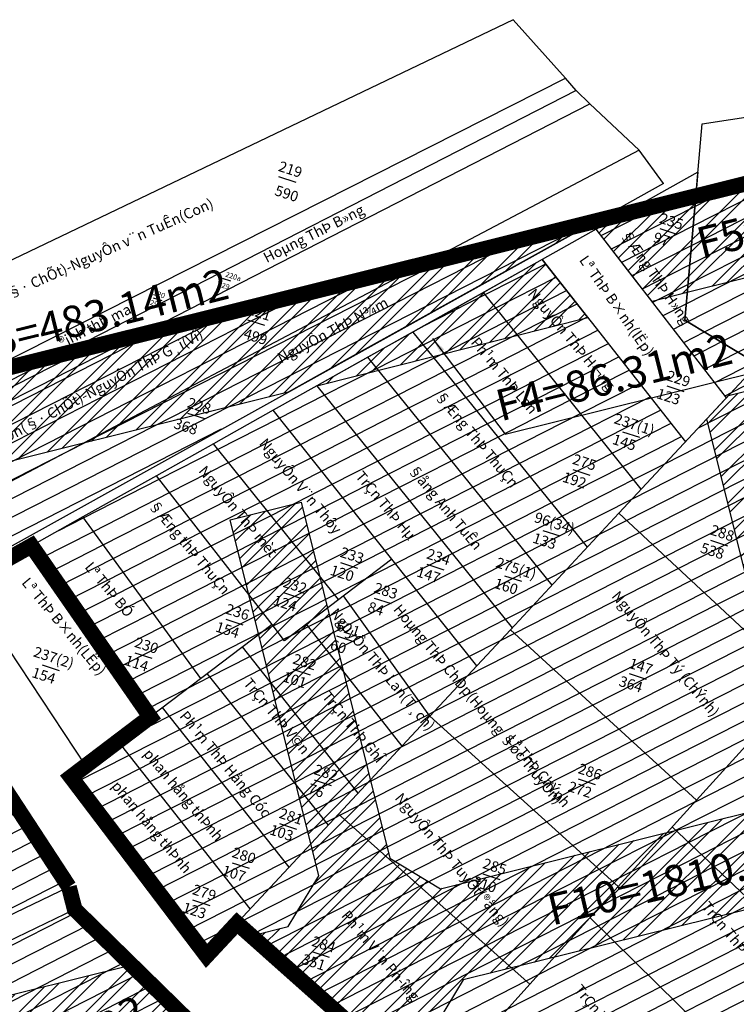
# Model space of a CAD drawing. Extents: x -695011 to 594726, y -7156 to 2337017.
# Drawn here: x 568203 to 568271, y 2335194 to 2335288 of the extents above; entities that cross this region are included whole.
import ezdxf
from ezdxf.enums import TextEntityAlignment as Align

# ---------------------------------------------------------------- set-up
doc = ezdxf.new("R2010")
doc.units = 0
doc.header["$LTSCALE"] = 50
doc.linetypes.add('CONTINOUS', pattern=[0])
doc.linetypes.add('SDD-6$0$DASHED2', pattern=[0.375, 0.25, -0.125])
for name, color, linetype in [('0. Tuấn Hacth', 2, 'Continuous'), ('CHUHO', 7, 'Continuous'), ('DTICH-ODAT', 6, 'SDD-6$0$DASHED2'), ('NOI', 4, 'Continuous'), ('SOTHUA', 2, 'Continuous'), ('SUA', 7, 'Continuous'), ('thao', 3, 'SDD-6$0$DASHED2'), ('thao hatch', 8, 'SDD-6$0$DASHED2'), ('thao-dt', 11, 'SDD-6$0$DASHED2')]:
    doc.layers.add(name, color=color, linetype=linetype)
doc.layers.add('DIEN TICH NN3', color=6, linetype='SDD-6$0$DASHED2', lineweight=35)
doc.styles.add('KIEUNHA', font='VNARIALN.TTF', dxfattribs={"oblique": 15})
doc.styles.add('VNKT', font='txt')
doc.styles.add('VNT', font='VNTIME.TTF')
doc.styles.add('VNTIME', font='VNTIME.TTF')
doc.dimstyles.get("Standard").update_dxf_attribs({"dimtxt": 0.18, "dimasz": 0.18, "dimexe": 0.18, "dimexo": 0.0625, "dimgap": 0.09, "dimtad": 0, "dimtih": 1, "dimtoh": 1, "dimdec": 4, "dimzin": 0, "dimdsep": 46, "dimtxsty": 'Standard', "dimcen": 0.09, "dimadec": 0, "dimazin": 0, "dimtfac": 1, "dimtdec": 4, "dimtofl": 0, "dimtmove": 0, "dimatfit": 3, "dimfxl": 0, "dimtolj": 1, "dimtzin": 0, "dimarcsym": 0})
pattern_1 = [(27.003863446, (-712962.6366, 301607.5769), (-0.7208052944, 1.4144242566), [])]
pattern_2 = [(45, (-22174.4796, 3941.8936), (-1.5909902577, 1.5909902577), []), (45, (-22173.419, 3941.8936), (-1.5909902577, 1.5909902577), [])]

msp = doc.modelspace()

# ---------------------------------------------------------------- hatches: boundary and pattern name
at = {"layer": '0. Tuấn Hacth', "ltscale": 0.3}
h = msp.add_hatch(dxfattribs=at)
h.set_pattern_fill('ANSI31', color=5, scale=0.5, angle=-17.99614, style=0)
h.set_pattern_definition(pattern_1)
h.paths.add_polyline_path([(568292.397, 2335275.19), (568295.039, 2335278.248), (568267.33, 2335271.332), (568266.292, 2335259.478), (568273.287, 2335255.267), (568276.493, 2335256.779)])
h.paths.add_polyline_path([(568271.79, 2335274.542), (568286.597, 2335269.732), (568287.213, 2335271.63), (568272.407, 2335276.44)], flags=25)
h.paths.add_polyline_path([(568274.835, 2335265.268), (568278.309, 2335264.14), (568278.783, 2335265.599), (568275.309, 2335266.727)], flags=24)
h.paths.add_polyline_path([(568277.844, 2335272.725), (568281.316, 2335271.597), (568281.789, 2335273.054), (568278.317, 2335274.182)], flags=24)
h = msp.add_hatch(dxfattribs=at)
h.set_pattern_fill('ANSI31', color=5, scale=0.5, angle=-17.99614, style=0)
h.set_pattern_definition(pattern_1)
h.paths.add_polyline_path([(568266.292, 2335259.478), (568267.33, 2335271.332), (568260.296, 2335269.576), (568257.816, 2335268.185), (568270.288, 2335252.047), (568273.287, 2335255.267)])
h.paths.add_polyline_path([(568259.683, 2335266.986), (568265.335, 2335258.861), (568267.134, 2335260.112), (568261.482, 2335268.237)], flags=24)
h.paths.add_polyline_path([(568263.617, 2335268.564), (568266.182, 2335267.73), (568266.656, 2335269.19), (568264.091, 2335270.023)], flags=24)
h.paths.add_polyline_path([(568262.964, 2335266.75), (568264.923, 2335266.114), (568265.397, 2335267.574), (568263.438, 2335268.21)], flags=24)
h.paths.add_polyline_path([(568262.95, 2335264.472), (568265.818, 2335263.54), (568266.292, 2335265), (568263.424, 2335265.932)], flags=8)
h = msp.add_hatch(dxfattribs=at)
h.set_pattern_fill('ANSI31', color=5, scale=0.5, angle=-17.99614, style=0)
h.set_pattern_definition(pattern_1)
h.paths.add_polyline_path([(568257.729, 2335268.935), (568241.192, 2335264.808), (568193.682, 2335239.756), (568196.701, 2335235.027)])
h.paths.add_polyline_path([(568218.232, 2335250.959), (568221.194, 2335249.997), (568221.667, 2335251.453), (568218.705, 2335252.415)], flags=24)
h.paths.add_polyline_path([(568221.992, 2335251.95), (568226.064, 2335250.627), (568226.537, 2335252.085), (568222.466, 2335253.408)], flags=24)
h.paths.add_polyline_path([(568216.941, 2335248.977), (568219.904, 2335248.015), (568220.378, 2335249.472), (568217.415, 2335250.435)], flags=24)
h.paths.add_polyline_path([(568228.315, 2335254.835), (568238.051, 2335260.022), (568237.01, 2335261.976), (568227.274, 2335256.789)], flags=24)
h = msp.add_hatch(dxfattribs=at)
h.set_pattern_fill('ANSI31', color=5, scale=0.5, angle=-17.99614, style=0)
h.set_pattern_definition(pattern_1)
h.paths.add_polyline_path([(568241.192, 2335264.808), (568213.965, 2335258.012), (568190.375, 2335245.917), (568193.682, 2335239.756)])
h.paths.add_polyline_path([(568195.655, 2335243.868), (568220.209, 2335256.949), (568219.199, 2335258.845), (568194.645, 2335245.764)], flags=24)
h.paths.add_polyline_path([(568224.188, 2335259.852), (568226.74, 2335259.023), (568227.205, 2335260.457), (568224.654, 2335261.286)], flags=24)
h.paths.add_polyline_path([(568223.815, 2335257.516), (568226.38, 2335256.682), (568226.854, 2335258.142), (568224.289, 2335258.975)], flags=24)
h.paths.add_polyline_path([(568209.485, 2335251.961), (568212.946, 2335250.837), (568213.411, 2335252.271), (568209.951, 2335253.395)], flags=8)
h.paths.add_polyline_path([(568199.789, 2335251.701), (568202.657, 2335250.77), (568203.131, 2335252.229), (568200.263, 2335253.161)], flags=24)
h = msp.add_hatch(dxfattribs=at)
h.set_pattern_fill('ANSI31', color=5, scale=0.5, angle=-17.99614, style=0)
h.set_pattern_definition(pattern_1)
h.paths.add_polyline_path([(568262.123, 2335243.279), (568266.359, 2335247.829), (568252.647, 2335265.286), (568247.023, 2335262.132)])
h.paths.add_polyline_path([(568250.636, 2335261.541), (568258.433, 2335252.192), (568260.083, 2335253.568), (568252.286, 2335262.917)], flags=24)
h.paths.add_polyline_path([(568259.151, 2335249.042), (568263.258, 2335247.708), (568263.865, 2335249.578), (568259.759, 2335250.912)], flags=24)
h.paths.add_polyline_path([(568259.108, 2335247.398), (568261.672, 2335246.565), (568262.145, 2335248.022), (568259.581, 2335248.854)], flags=24)
h = msp.add_hatch(dxfattribs=at)
h.set_pattern_fill('ANSI31', color=5, scale=0.5, angle=-17.99614, style=0)
h.set_pattern_definition(pattern_1)
h.paths.add_polyline_path([(568247.023, 2335262.132), (568240.257, 2335258.338), (568256.955, 2335237.73), (568259.992, 2335240.992), (568262.123, 2335243.279)])
h.paths.add_polyline_path([(568254.1, 2335243.855), (568257.062, 2335242.892), (568257.535, 2335244.348), (568254.573, 2335245.31)], flags=24)
h.paths.add_polyline_path([(568255.1, 2335245.555), (568258.062, 2335244.593), (568258.535, 2335246.049), (568255.573, 2335247.011)], flags=24)
h.paths.add_polyline_path([(568251.171, 2335239.706), (568255.969, 2335238.147), (568256.576, 2335240.017), (568251.779, 2335241.575)], flags=25)
h.paths.add_polyline_path([(568245.268, 2335256.932), (568251.058, 2335249.99), (568252.564, 2335251.245), (568246.774, 2335258.187)], flags=24)
h = msp.add_hatch(dxfattribs=at)
h.set_pattern_fill('ANSI31', color=5, scale=0.5, angle=-17.99614, style=0)
h.set_pattern_definition(pattern_1)
h.paths.add_polyline_path([(568213.965, 2335258.012), (568206.614, 2335256.177), (568189.538, 2335247.419), (568190.375, 2335245.917)])
h.paths.add_polyline_path([(568199.789, 2335251.701), (568202.657, 2335250.77), (568203.131, 2335252.229), (568200.263, 2335253.161)], flags=24)
h.paths.add_polyline_path([(568195.511, 2335251.541), (568198.378, 2335250.61), (568198.852, 2335252.068), (568195.984, 2335253)], flags=25)
h = msp.add_hatch(dxfattribs=at)
h.set_pattern_fill('ANSI31', color=5, scale=0.5, angle=-17.99614, style=0)
h.set_pattern_definition(pattern_1)
h.paths.add_polyline_path([(568240.257, 2335258.338), (568235.959, 2335255.927), (568253.587, 2335234.115), (568256.955, 2335237.73)])
h.paths.add_polyline_path([(568251.231, 2335238.027), (568254.194, 2335237.064), (568254.667, 2335238.522), (568251.704, 2335239.485)], flags=24)
h.paths.add_polyline_path([(568251.183, 2335239.702), (568255.981, 2335238.144), (568256.588, 2335240.013), (568251.79, 2335241.572)], flags=24)
h.paths.add_polyline_path([(568242.134, 2335251.328), (568248.8, 2335243.335), (568250.422, 2335244.688), (568243.756, 2335252.68)], flags=24)
h = msp.add_hatch(dxfattribs=at)
h.set_pattern_fill('ANSI31', color=5, scale=0.5, angle=-17.99614, style=0)
h.set_pattern_definition(pattern_1)
h.paths.add_polyline_path([(568206.614, 2335256.177), (568198.615, 2335254.18), (568188.608, 2335249.116), (568189.538, 2335247.419)])
h.paths.add_polyline_path([(568195.511, 2335251.541), (568198.378, 2335250.61), (568198.852, 2335252.068), (568195.984, 2335253)], flags=24)
h.paths.add_polyline_path([(568191.185, 2335251.374), (568194.051, 2335250.442), (568194.524, 2335251.899), (568191.658, 2335252.83)], flags=25)
h = msp.add_hatch(dxfattribs=at)
h.set_pattern_fill('ANSI31', color=5, scale=0.5, angle=-17.99614, style=0)
h.set_pattern_definition(pattern_1)
h.paths.add_polyline_path([(568291.719, 2335241.021), (568292.518, 2335241.856), (568276.493, 2335256.779), (568273.287, 2335255.267), (568259.992, 2335240.992), (568277.477, 2335224.651), (568278.785, 2335226.097), (568286.811, 2335234.969)])
h.paths.add_polyline_path([(568267.332, 2335237.069), (568270.295, 2335236.106), (568270.769, 2335237.564), (568267.805, 2335238.527)], flags=24)
h.paths.add_polyline_path([(568268.296, 2335238.783), (568271.258, 2335237.821), (568271.731, 2335239.276), (568268.769, 2335240.239)], flags=24)
h.paths.add_polyline_path([(568273.039, 2335242.266), (568279.192, 2335234.888), (568280.842, 2335236.264), (568274.689, 2335243.641)], flags=24)
h = msp.add_hatch(dxfattribs=at)
h.set_pattern_fill('ANSI31', color=5, scale=0.5, angle=-17.99614, style=0)
h.set_pattern_definition(pattern_1)
h.paths.add_polyline_path([(568235.959, 2335255.927), (568231.064, 2335253.182), (568249.776, 2335230.023), (568253.587, 2335234.115)])
h.paths.add_polyline_path([(568239.15, 2335244.761), (568245.74, 2335236.86), (568247.38, 2335238.227), (568240.79, 2335246.128)], flags=24)
h.paths.add_polyline_path([(568247.838, 2335235.261), (568251.945, 2335233.927), (568252.552, 2335235.797), (568248.446, 2335237.131)], flags=24)
h.paths.add_polyline_path([(568247.794, 2335233.616), (568250.359, 2335232.783), (568250.833, 2335234.242), (568248.268, 2335235.075)], flags=24)
h = msp.add_hatch(dxfattribs=at)
h.set_pattern_fill('ANSI31', color=5, scale=0.5, angle=-17.99614, style=0)
h.set_pattern_definition(pattern_1)
h.paths.add_polyline_path([(568231.064, 2335253.182), (568226.892, 2335250.843), (568238.25, 2335236.6), (568246.392, 2335226.389), (568249.594, 2335229.827), (568249.776, 2335230.023)])
h.paths.add_polyline_path([(568240.141, 2335234.812), (568243.091, 2335233.853), (568243.557, 2335235.286), (568240.606, 2335236.244)], flags=24)
h.paths.add_polyline_path([(568241.135, 2335236.491), (568244.099, 2335235.528), (568244.572, 2335236.986), (568241.609, 2335237.948)], flags=24)
h.paths.add_polyline_path([(568234.23, 2335244.031), (568239.308, 2335237.942), (568240.901, 2335239.271), (568235.823, 2335245.36)], flags=24)
h = msp.add_hatch(dxfattribs=at)
h.set_pattern_fill('ANSI31', color=5, scale=0.5, angle=-17.99614, style=0)
h.set_pattern_definition(pattern_1)
h.paths.add_polyline_path([(568233.155, 2335232.716), (568238.25, 2335236.6), (568226.892, 2335250.843), (568221.192, 2335247.646)])
h.paths.add_polyline_path([(568224.85, 2335247.304), (568232.333, 2335238.331), (568233.982, 2335239.707), (568226.499, 2335248.68)], flags=24)
h.paths.add_polyline_path([(568233.053, 2335236.584), (568235.618, 2335235.751), (568236.093, 2335237.21), (568233.527, 2335238.044)], flags=24)
h.paths.add_polyline_path([(568232.098, 2335234.87), (568234.662, 2335234.037), (568235.136, 2335235.495), (568232.572, 2335236.328)], flags=24)
h = msp.add_hatch(dxfattribs=at)
h.set_pattern_fill('ANSI31', color=5, scale=0.5, angle=-17.99614, style=0)
h.set_pattern_definition(pattern_1)
h.paths.add_polyline_path([(568221.192, 2335247.646), (568215.726, 2335244.581), (568226.789, 2335230.339), (568227.996, 2335228.785), (568233.155, 2335232.716)])
h.paths.add_polyline_path([(568226.42, 2335232.085), (568229.37, 2335231.127), (568229.836, 2335232.559), (568226.885, 2335233.518)], flags=24)
h.paths.add_polyline_path([(568227.416, 2335233.764), (568230.379, 2335232.801), (568230.853, 2335234.259), (568227.89, 2335235.221)], flags=24)
h.paths.add_polyline_path([(568219.271, 2335244.422), (568225.963, 2335236.398), (568227.613, 2335237.774), (568220.92, 2335245.798)], flags=24)
h = msp.add_hatch(dxfattribs=at)
h.set_pattern_fill('ANSI31', color=5, scale=0.5, angle=-17.99614, style=0)
h.set_pattern_definition(pattern_1)
h.paths.add_polyline_path([(568215.726, 2335244.581), (568208.682, 2335240.63), (568219.966, 2335225.16), (568226.789, 2335230.339)])
h.paths.add_polyline_path([(568220.891, 2335229.524), (568223.854, 2335228.562), (568224.326, 2335230.018), (568221.364, 2335230.98)], flags=24)
h.paths.add_polyline_path([(568221.897, 2335231.221), (568224.86, 2335230.259), (568225.333, 2335231.717), (568222.37, 2335232.679)], flags=24)
h.paths.add_polyline_path([(568214.781, 2335240.822), (568221.155, 2335233.178), (568222.777, 2335234.53), (568216.402, 2335242.174)], flags=24)
h = msp.add_hatch(dxfattribs=at)
h.set_pattern_fill('ANSI31', color=5, scale=0.5, angle=-17.99614, style=0)
h.set_pattern_definition(pattern_1)
h.paths.add_polyline_path([(568277.477, 2335224.651), (568259.992, 2335240.992), (568249.594, 2335229.827), (568267.397, 2335213.508), (568268.646, 2335214.889)])
h.paths.add_polyline_path([(568258.835, 2335232.389), (568268.233, 2335221.12), (568269.883, 2335222.496), (568260.485, 2335233.765)], flags=24)
h.paths.add_polyline_path([(568260.704, 2335225.974), (568263.256, 2335225.145), (568263.721, 2335226.578), (568261.17, 2335227.406)], flags=24)
h.paths.add_polyline_path([(568259.732, 2335224.24), (568262.297, 2335223.407), (568262.771, 2335224.866), (568260.206, 2335225.7)], flags=24)
h = msp.add_hatch(dxfattribs=at)
h.set_pattern_fill('ANSI31', color=5, scale=0.5, angle=-17.99614, style=0)
h.set_pattern_definition(pattern_1)
h.paths.add_polyline_path([(568215.133, 2335221.492), (568219.966, 2335225.16), (568208.682, 2335240.63), (568203.767, 2335237.874)])
h.paths.add_polyline_path([(568208.141, 2335235.456), (568212.601, 2335230.108), (568214.306, 2335231.53), (568209.845, 2335236.878)], flags=24)
h.paths.add_polyline_path([(568213.386, 2335227.958), (568215.951, 2335227.125), (568216.425, 2335228.585), (568213.86, 2335229.418)], flags=24)
h.paths.add_polyline_path([(568212.446, 2335226.262), (568214.997, 2335225.434), (568215.463, 2335226.866), (568212.912, 2335227.695)], flags=24)
h = msp.add_hatch(dxfattribs=at)
h.set_pattern_fill('ANSI31', color=5, scale=0.5, angle=-17.99614, style=0)
h.set_pattern_definition(pattern_1)
h.paths.add_polyline_path([(568241.885, 2335221.55), (568246.392, 2335226.389), (568238.25, 2335236.6), (568233.616, 2335233.068)])
h.paths.add_polyline_path([(568238.289, 2335230.698), (568252.903, 2335213.175), (568254.561, 2335214.558), (568239.947, 2335232.081)], flags=9)
h.paths.add_polyline_path([(568236.283, 2335233.182), (568238.848, 2335232.348), (568239.322, 2335233.808), (568236.757, 2335234.641)], flags=24)
h.paths.add_polyline_path([(568235.631, 2335231.369), (568237.589, 2335230.733), (568238.062, 2335232.191), (568236.104, 2335232.827)], flags=24)
h = msp.add_hatch(dxfattribs=at)
h.set_pattern_fill('ANSI31', color=5, scale=0.5, angle=-17.99614, style=0)
h.set_pattern_definition(pattern_1)
h.paths.add_polyline_path([(568241.885, 2335221.55), (568233.164, 2335212.185), (568251.463, 2335195.896), (568257.218, 2335202.257), (568259.923, 2335205.247)])
h.paths.add_polyline_path([(568245.542, 2335205.135), (568248.505, 2335204.172), (568248.979, 2335205.63), (568246.016, 2335206.592)], flags=8)
h.paths.add_polyline_path([(568246.499, 2335206.851), (568249.461, 2335205.889), (568249.934, 2335207.345), (568246.972, 2335208.307)], flags=24)
h.paths.add_polyline_path([(568233.733, 2335232.024), (568248.347, 2335214.501), (568250.005, 2335215.884), (568235.391, 2335233.407)], flags=9)
h.paths.add_polyline_path([(568238.13, 2335213.001), (568248.059, 2335201.094), (568249.709, 2335202.47), (568239.779, 2335214.377)], flags=24)
h = msp.add_hatch(dxfattribs=at)
h.set_pattern_fill('ANSI31', color=5, scale=0.5, angle=-17.99614, style=0)
h.set_pattern_definition(pattern_1)
h.paths.add_polyline_path([(568239.228, 2335218.697), (568241.885, 2335221.55), (568233.616, 2335233.068), (568230.085, 2335230.376)])
h.paths.add_polyline_path([(568231.845, 2335230.778), (568241.04, 2335219.753), (568242.689, 2335221.129), (568233.495, 2335232.154)], flags=9)
h.paths.add_polyline_path([(568232.689, 2335229.561), (568235.254, 2335228.728), (568235.728, 2335230.186), (568233.163, 2335231.019)], flags=24)
h.paths.add_polyline_path([(568232.036, 2335227.747), (568233.995, 2335227.111), (568234.469, 2335228.57), (568232.51, 2335229.206)], flags=25)
h = msp.add_hatch(dxfattribs=at)
h.set_pattern_fill('ANSI31', color=5, scale=0.5, angle=-17.99614, style=0)
h.set_pattern_definition(pattern_1)
h.paths.add_polyline_path([(568249.594, 2335229.827), (568241.885, 2335221.55), (568259.923, 2335205.247), (568267.397, 2335213.508)])
h.paths.add_polyline_path([(568248.736, 2335218.884), (568254.2, 2335212.332), (568255.706, 2335213.588), (568250.242, 2335220.14)], flags=24)
h.paths.add_polyline_path([(568238.289, 2335230.698), (568252.903, 2335213.175), (568254.561, 2335214.558), (568239.947, 2335232.081)], flags=9)
h.paths.add_polyline_path([(568255.823, 2335215.869), (568258.388, 2335215.036), (568258.862, 2335216.495), (568256.297, 2335217.328)], flags=24)
h.paths.add_polyline_path([(568254.883, 2335214.173), (568257.435, 2335213.344), (568257.9, 2335214.777), (568255.349, 2335215.606)], flags=24)
h = msp.add_hatch(dxfattribs=at)
h.set_pattern_fill('ANSI31', color=5, scale=0.5, angle=-17.99614, style=0)
h.set_pattern_definition(pattern_1)
h.paths.add_polyline_path([(568230.085, 2335230.376), (568227.996, 2335228.785), (568226.789, 2335230.339), (568223.958, 2335228.19), (568235.028, 2335214.187), (568239.228, 2335218.697)])
h.paths.add_polyline_path([(568228.52, 2335226.375), (568231.085, 2335225.542), (568231.558, 2335227.001), (568228.994, 2335227.834)], flags=24)
h.paths.add_polyline_path([(568227.564, 2335224.661), (568230.128, 2335223.828), (568230.602, 2335225.285), (568228.038, 2335226.118)], flags=24)
h.paths.add_polyline_path([(568230.912, 2335223.082), (568236.447, 2335216.444), (568238.04, 2335217.773), (568232.505, 2335224.411)], flags=24)
h = msp.add_hatch(dxfattribs=at)
h.set_pattern_fill('ANSI31', color=5, scale=0.5, angle=-17.99614, style=0)
h.set_pattern_definition(pattern_1)
h.paths.add_polyline_path([(568223.958, 2335228.19), (568220.595, 2335225.637), (568232.183, 2335211.132), (568233.164, 2335212.185), (568235.028, 2335214.187)])
h.paths.add_polyline_path([(568223.562, 2335224.145), (568229.117, 2335217.485), (568230.71, 2335218.813), (568225.155, 2335225.474)], flags=24)
h.paths.add_polyline_path([(568230.556, 2335215.775), (568233.12, 2335214.942), (568233.594, 2335216.401), (568231.03, 2335217.234)], flags=24)
h.paths.add_polyline_path([(568229.903, 2335213.962), (568231.861, 2335213.325), (568232.335, 2335214.784), (568230.377, 2335215.42)], flags=25)
h = msp.add_hatch(dxfattribs=at)
h.set_pattern_fill('ANSI31', color=0, scale=0.5, angle=-17.99614, style=0)
h.set_pattern_definition(pattern_1)
h.paths.add_polyline_path([(568193.558, 2335226.322), (568187.611, 2335223.448), (568201.388, 2335202.368), (568207.351, 2335205.216)])
h.paths.add_polyline_path([(568198.714, 2335207.848), (568201.677, 2335206.886), (568202.149, 2335208.342), (568199.187, 2335209.304)], flags=24)
h.paths.add_polyline_path([(568199.724, 2335209.544), (568202.687, 2335208.581), (568203.16, 2335210.039), (568200.197, 2335211.002)], flags=24)
h.paths.add_polyline_path([(568192.297, 2335220.333), (568198.077, 2335211.176), (568199.764, 2335212.241), (568193.984, 2335221.398)], flags=24)
h = msp.add_hatch(dxfattribs=at)
h.set_pattern_fill('ANSI31', color=5, scale=0.5, angle=-17.99614, style=0)
h.set_pattern_definition(pattern_1)
h.paths.add_polyline_path([(568220.595, 2335225.637), (568216.301, 2335222.378), (568228.436, 2335207.109), (568232.183, 2335211.132)])
h.paths.add_polyline_path([(568217.312, 2335221.109), (568225.507, 2335211.283), (568227.146, 2335212.651), (568218.951, 2335222.477)], flags=24)
h.paths.add_polyline_path([(568227.217, 2335211.591), (568229.782, 2335210.758), (568230.256, 2335212.217), (568227.691, 2335213.05)], flags=24)
h.paths.add_polyline_path([(568226.306, 2335210.016), (568228.871, 2335209.183), (568229.346, 2335210.643), (568226.78, 2335211.476)], flags=24)
h = msp.add_hatch(dxfattribs=at)
h.set_pattern_fill('ANSI31', color=5, scale=0.5, angle=-17.99614, style=0)
h.set_pattern_definition(pattern_1)
h.paths.add_polyline_path([(568216.301, 2335222.378), (568212.076, 2335219.171), (568224.702, 2335203.099), (568228.436, 2335207.109)])
h.paths.add_polyline_path([(568214.101, 2335217.215), (568220.701, 2335209.301), (568222.341, 2335210.668), (568215.741, 2335218.582)], flags=24)
h.paths.add_polyline_path([(568222.706, 2335207.843), (568225.27, 2335207.01), (568225.744, 2335208.469), (568223.179, 2335209.302)], flags=24)
h.paths.add_polyline_path([(568221.75, 2335206.128), (568224.314, 2335205.296), (568224.787, 2335206.753), (568222.223, 2335207.586)], flags=25)
h = msp.add_hatch(dxfattribs=at)
h.set_pattern_fill('ANSI31', color=5, scale=0.5, angle=-17.99614, style=0)
h.set_pattern_definition(pattern_1)
h.paths.add_polyline_path([(568275.229, 2335222.167), (568268.646, 2335214.889), (568267.397, 2335213.508), (568265.09, 2335210.959), (568288.893, 2335188.341), (568299.062, 2335199.199), (568299.631, 2335199.813)])
h.paths.add_polyline_path([(568276.172, 2335208.564), (568281.779, 2335201.842), (568283.284, 2335203.098), (568277.678, 2335209.82)], flags=24)
h.paths.add_polyline_path([(568284.087, 2335200.981), (568286.046, 2335200.344), (568286.52, 2335201.803), (568284.561, 2335202.439)], flags=24)
h.paths.add_polyline_path([(568282.828, 2335199.363), (568285.393, 2335198.53), (568285.867, 2335199.99), (568283.302, 2335200.823)], flags=24)
h = msp.add_hatch(dxfattribs=at)
h.set_pattern_fill('ANSI31', color=5, scale=0.5, angle=-17.99614, style=0)
h.set_pattern_definition(pattern_1)
h.paths.add_polyline_path([(568212.076, 2335219.171), (568207.544, 2335215.732), (568220.523, 2335198.612), (568224.702, 2335203.099)])
h.paths.add_polyline_path([(568211.061, 2335214.14), (568217.661, 2335206.226), (568219.3, 2335207.594), (568212.7, 2335215.508)], flags=24)
h.paths.add_polyline_path([(568218.919, 2335204.29), (568221.484, 2335203.456), (568221.959, 2335204.916), (568219.394, 2335205.749)], flags=24)
h.paths.add_polyline_path([(568217.963, 2335202.575), (568220.528, 2335201.741), (568221.003, 2335203.201), (568218.438, 2335204.034)], flags=24)
h = msp.add_hatch(dxfattribs=at)
h.set_pattern_fill('ANSI31', color=5, scale=0.5, angle=-17.99614, style=0)
h.set_pattern_definition(pattern_1)
h.paths.add_polyline_path([(568251.463, 2335195.896), (568233.164, 2335212.185), (568223.437, 2335201.742), (568241.892, 2335185.316)])
h.paths.add_polyline_path([(568229.277, 2335197.661), (568232.24, 2335196.698), (568232.713, 2335198.156), (568229.75, 2335199.119)], flags=24)
h.paths.add_polyline_path([(568230.152, 2335199.404), (568233.114, 2335198.442), (568233.587, 2335199.897), (568230.625, 2335200.86)], flags=24)
h.paths.add_polyline_path([(568232.574, 2335202.398), (568240.065, 2335193.415), (568241.598, 2335194.693), (568234.106, 2335203.676)], flags=24)
h = msp.add_hatch(dxfattribs=at)
h.set_pattern_fill('ANSI31', color=5, scale=0.5, angle=-17.99614, style=0)
h.set_pattern_definition(pattern_1)
h.paths.add_polyline_path([(568265.09, 2335210.959), (568259.923, 2335205.247), (568257.218, 2335202.257), (568280.422, 2335179.469), (568286.181, 2335185.57), (568288.893, 2335188.341)])
h.paths.add_polyline_path([(568267.325, 2335202.82), (568273.606, 2335195.289), (568275.227, 2335196.641), (568268.947, 2335204.172)], flags=24)
h.paths.add_polyline_path([(568273.194, 2335192.221), (568276.695, 2335191.084), (568277.303, 2335192.954), (568273.802, 2335194.091)], flags=24)
h.paths.add_polyline_path([(568272.847, 2335190.673), (568275.412, 2335189.84), (568275.886, 2335191.3), (568273.321, 2335192.133)], flags=24)
h = msp.add_hatch(dxfattribs=at)
h.set_pattern_fill('ANSI31', color=5, scale=0.5, angle=-17.99614, style=0)
h.set_pattern_definition(pattern_1)
h.paths.add_polyline_path([(568225.662, 2335185.666), (568207.902, 2335203.069), (568194.297, 2335196.517), (568209.964, 2335177.295)])
h.paths.add_polyline_path([(568211.941, 2335190.207), (568214.905, 2335189.244), (568215.378, 2335190.702), (568212.415, 2335191.664)], flags=24)
h.paths.add_polyline_path([(568212.905, 2335191.921), (568215.868, 2335190.958), (568216.34, 2335192.414), (568213.378, 2335193.376)], flags=24)
h.paths.add_polyline_path([(568206.236, 2335191.731), (568210.206, 2335184.399), (568211.963, 2335185.351), (568207.992, 2335192.682)], flags=24)
h = msp.add_hatch(dxfattribs=at)
h.set_pattern_fill('ANSI31', color=5, scale=0.5, angle=-17.99614, style=0)
h.set_pattern_definition(pattern_1)
h.paths.add_polyline_path([(568280.422, 2335179.469), (568257.218, 2335202.257), (568251.463, 2335195.896), (568244.387, 2335188.075), (568267.682, 2335166.125), (568274.72, 2335173.567)])
at = {"layer": 'thao hatch', "linetype": 'CONTINOUS'}
h = msp.add_hatch(dxfattribs=at)
h.set_pattern_fill('ANSI32', color=256, scale=6, style=0)
h.set_pattern_definition(pattern_2)
h.paths.add_polyline_path([(568263.161, 2335261.269), (568261.68, 2335263.186), (568257.816, 2335268.185), (568260.296, 2335269.576), (568297.742, 2335278.923), (568313.696, 2335214.993), (568306.591, 2335207.325), (568293.793, 2335258.609), (568281.657, 2335265.884), (568266.522, 2335262.108)])
h = msp.add_hatch(dxfattribs=at)
h.set_pattern_fill('ANSI32', color=256, scale=6, style=0)
h.set_pattern_definition(pattern_2)
h.paths.add_polyline_path([(568191.705, 2335243.439), (568187.328, 2335251.363), (568257.783, 2335268.965), (568234.277, 2335255.888), (568228.323, 2335252.576)])
h = msp.add_hatch(dxfattribs=at)
h.set_pattern_fill('ANSI32', color=256, scale=6, style=0)
h.set_pattern_definition(pattern_2)
h.paths.add_polyline_path([(568257.008, 2335259.734), (568252.647, 2335265.286), (568231.064, 2335253.182)])
h = msp.add_hatch(dxfattribs=at)
h.set_pattern_fill('ANSI32', color=256, scale=6, style=0)
h.set_pattern_definition(pattern_2)
h.paths.add_polyline_path([(568270.482, 2335252.255), (568274.806, 2335253.334), (568283.284, 2335219.187), (568288.132, 2335216.267), (568299.53, 2335219.091), (568302.445, 2335223.969), (568306.559, 2335207.453), (568301.713, 2335210.367), (568290.292, 2335207.524), (568287.38, 2335202.688), (568301.178, 2335147.113), (568294.384, 2335145.427), (568280.586, 2335201.001), (568275.742, 2335203.918), (568245.072, 2335196.305), (568242.153, 2335191.458), (568245.086, 2335179.644), (568240.584, 2335183.87), (568241.88, 2335185.327), (568224.786, 2335200.541), (568228.344, 2335201.425), (568231.263, 2335206.271), (568222.798, 2335240.365), (568229.592, 2335242.052), (568238.057, 2335207.958), (568242.902, 2335205.041), (568273.573, 2335212.656), (568276.49, 2335217.5), (568268.413, 2335250.033)])
h = msp.add_hatch(dxfattribs=at)
h.set_pattern_fill('ANSI32', color=256, scale=6, style=0)
h.set_pattern_definition(pattern_2)
h.paths.add_polyline_path([(568184.036, 2335191.575), (568198.029, 2335170.931), (568199.094, 2335171.499), (568196.926, 2335180.23), (568199.844, 2335185.076), (568220.923, 2335190.309), (568213.373, 2335197.708), (568197.676, 2335193.811), (568193.678, 2335196.218)])

# ---------------------------------------------------------------- linework, layer by layer
at = {"layer": 'DIEN TICH NN3', "color": 2, "linetype": 'CONTINOUS', "const_width": 1.5}
for points in [[(568297.742, 2335278.923), (568267.331, 2335271.35), (568187.328, 2335251.363), (568193.682, 2335239.756), (568197.187, 2335234.184), (568203.767, 2335237.874), (568215.133, 2335221.492), (568207.544, 2335215.732), (568220.523, 2335198.612), (568223.437, 2335201.742), (568241.892, 2335185.316), (568240.584, 2335183.87), (568263.707, 2335162.167), (568264.64, 2335163.009), (568289.063, 2335142.732)], [(568207.351, 2335205.216), (568193.558, 2335226.322), (568186.491, 2335222.906), (568172.712, 2335245.559), (568178.552, 2335248.273), (568178.147, 2335249.071)], [(568207.351, 2335205.216), (568207.902, 2335203.069), (568225.662, 2335185.666), (568224.994, 2335185.309), (568230.047, 2335180.358), (568234.994, 2335175.511)]]:
    msp.add_lwpolyline(points, dxfattribs=at)
at = {"layer": 'NOI', "color": 4}
for p, q in [((568249.871, 2335288.241), (568184.231, 2335256.8)), ((568198.615, 2335254.18), (568254.86, 2335282.645)), ((568255.909, 2335281.459), (568206.614, 2335256.177)), ((568213.965, 2335258.012), (568257.204, 2335280.181)), ((568261.932, 2335275.743), (568257.204, 2335280.181)), ((568261.932, 2335275.743), (568241.192, 2335264.808)), ((568264.237, 2335272.551), (568261.932, 2335275.743)), ((568270.288, 2335252.047), (568257.816, 2335268.185)), ((568252.647, 2335265.286), (568266.359, 2335247.829)), ((568262.123, 2335243.279), (568247.023, 2335262.132)), ((568240.257, 2335258.338), (568256.955, 2335237.73)), ((568253.587, 2335234.115), (568235.959, 2335255.927)), ((568231.064, 2335253.182), (568249.776, 2335230.023)), ((568233.155, 2335232.716), (568221.192, 2335247.646)), ((568277.477, 2335224.651), (568259.992, 2335240.992)), ((568219.966, 2335225.16), (568208.682, 2335240.63)), ((568215.133, 2335221.492), (568203.767, 2335237.874)), ((568197.383, 2335234.294), (568208.938, 2335216.79)), ((568267.397, 2335213.508), (568249.594, 2335229.827)), ((568193.558, 2335226.322), (568207.351, 2335205.216)), ((568259.923, 2335205.247), (568241.885, 2335221.55)), ((568251.463, 2335195.896), (568233.164, 2335212.185))]:
    msp.add_line(p, q, dxfattribs=at)
at = {"layer": 'NOI'}
for p, q in [((568254.86, 2335282.645), (568249.871, 2335288.241)), ((568255.909, 2335281.459), (568254.86, 2335282.645)), ((568257.204, 2335280.181), (568255.909, 2335281.459)), ((568267.937, 2335278.276), (568286.32, 2335281.114)), ((568267.33, 2335271.332), (568267.937, 2335278.276)), ((568295.039, 2335278.248), (568267.33, 2335271.332)), ((568267.531, 2335273.633), (568260.296, 2335269.576)), ((568267.531, 2335273.633), (568267.33, 2335271.332)), ((568264.237, 2335272.551), (568257.729, 2335268.935)), ((568266.292, 2335259.478), (568267.33, 2335271.332)), ((568267.33, 2335271.332), (568266.292, 2335259.478)), ((568260.296, 2335269.576), (568257.816, 2335268.185)), ((568196.721, 2335234.995), (568257.729, 2335268.935)), ((568257.816, 2335268.185), (568252.647, 2335265.286)), ((568241.192, 2335264.808), (568193.682, 2335239.756)), ((568252.647, 2335265.286), (568247.023, 2335262.132)), ((568247.023, 2335262.132), (568240.257, 2335258.338)), ((568273.287, 2335255.267), (568266.292, 2335259.478)), ((568266.292, 2335259.478), (568273.287, 2335255.267)), ((568213.965, 2335258.012), (568190.375, 2335245.917)), ((568240.257, 2335258.338), (568235.959, 2335255.927)), ((568206.614, 2335256.177), (568189.538, 2335247.419)), ((568235.959, 2335255.927), (568231.064, 2335253.182)), ((568259.992, 2335240.992), (568273.287, 2335255.267)), ((568231.064, 2335253.182), (568226.892, 2335250.843)), ((568226.892, 2335250.843), (568221.192, 2335247.646)), ((568238.25, 2335236.6), (568226.892, 2335250.843)), ((568221.192, 2335247.646), (568215.726, 2335244.581)), ((568215.726, 2335244.581), (568208.682, 2335240.63)), ((568226.789, 2335230.339), (568215.726, 2335244.581)), ((568249.594, 2335229.827), (568259.992, 2335240.992)), ((568208.682, 2335240.63), (568203.767, 2335237.874)), ((568203.767, 2335237.874), (568197.383, 2335234.294)), ((568238.25, 2335236.6), (568227.996, 2335228.785)), ((568246.392, 2335226.389), (568238.25, 2335236.6)), ((568241.885, 2335221.55), (568233.616, 2335233.068)), ((568226.789, 2335230.339), (568207.544, 2335215.732)), ((568227.996, 2335228.785), (568226.789, 2335230.339)), ((568239.228, 2335218.697), (568230.085, 2335230.376)), ((568241.885, 2335221.55), (568249.594, 2335229.827)), ((568235.028, 2335214.187), (568223.958, 2335228.19)), ((568232.183, 2335211.132), (568220.595, 2335225.637)), ((568277.477, 2335224.651), (568268.646, 2335214.889)), ((568228.436, 2335207.109), (568216.301, 2335222.378)), ((568233.164, 2335212.185), (568241.885, 2335221.55)), ((568224.702, 2335203.099), (568212.076, 2335219.171)), ((568207.544, 2335215.732), (568220.523, 2335198.612)), ((568267.397, 2335213.508), (568268.646, 2335214.889)), ((568259.923, 2335205.247), (568267.397, 2335213.508)), ((568220.523, 2335198.612), (568233.164, 2335212.185)), ((568288.893, 2335188.341), (568265.09, 2335210.959)), ((568111.338, 2335159.35), (568207.351, 2335205.216)), ((568251.463, 2335195.896), (568259.923, 2335205.247)), ((568184.036, 2335191.575), (568207.902, 2335203.069)), ((568225.662, 2335185.666), (568207.902, 2335203.069)), ((568257.218, 2335202.257), (568280.422, 2335179.469)), ((568241.892, 2335185.316), (568223.437, 2335201.742)), ((568251.463, 2335195.896), (568240.584, 2335183.87))]:
    msp.add_line(p, q, dxfattribs=at)
at = {"layer": 'SOTHUA'}
for p, q in [((568227.422, 2335273.213), (568229.053, 2335272.683)), ((568263.891, 2335268.244), (568265.521, 2335267.714)), ((568222.01, 2335263.488), (568222.825, 2335263.223)), ((568215.429, 2335261.605), (568216.244, 2335261.34)), ((568224.445, 2335259.513), (568226.076, 2335258.984)), ((568264.558, 2335253.173), (568266.189, 2335252.643)), ((568218.695, 2335250.575), (568220.325, 2335250.045)), ((568260.337, 2335248.791), (568261.967, 2335248.261)), ((568255.565, 2335245.17), (568257.195, 2335244.641)), ((568252.702, 2335239.342), (568254.332, 2335238.813)), ((568268.759, 2335238.398), (568270.389, 2335237.869)), ((568233.327, 2335236.264), (568234.957, 2335235.734)), ((568241.596, 2335236.109), (568243.227, 2335235.579)), ((568249.024, 2335235.01), (568250.654, 2335234.481)), ((568227.874, 2335233.383), (568229.504, 2335232.853)), ((568236.557, 2335232.862), (568238.187, 2335232.332)), ((568222.36, 2335230.839), (568223.99, 2335230.309)), ((568232.962, 2335229.24), (568234.593, 2335228.71)), ((568213.66, 2335227.638), (568215.29, 2335227.109)), ((568204.779, 2335226.466), (568206.41, 2335225.937)), ((568228.793, 2335226.055), (568230.424, 2335225.525)), ((568260.962, 2335225.635), (568262.592, 2335225.105)), ((568230.829, 2335215.454), (568232.459, 2335214.925)), ((568256.097, 2335215.549), (568257.727, 2335215.019)), ((568227.49, 2335211.271), (568229.121, 2335210.741)), ((568222.979, 2335207.523), (568224.609, 2335206.993)), ((568246.971, 2335206.464), (568248.601, 2335205.934)), ((568219.193, 2335203.97), (568220.824, 2335203.44)), ((568230.612, 2335199.02), (568232.242, 2335198.491))]:
    msp.add_line(p, q, dxfattribs=at)
at = {"layer": 'SUA', "color": 7, "linetype": 'Continuous'}
msp.add_lwpolyline([(568132.104, 2334997.667), (568098.362, 2335229.157), (568297.742, 2335278.923), (568334.621, 2335131.149), (568336.915, 2335001.298)], dxfattribs=at)
msp.add_lwpolyline([(568132.104, 2334997.667), (568098.362, 2335229.157), (568297.742, 2335278.923), (568334.621, 2335131.149), (568336.915, 2335001.298)], dxfattribs=at)
msp.add_lwpolyline([(568132.104, 2334997.667), (568098.362, 2335229.157), (568297.742, 2335278.923), (568334.621, 2335131.149), (568336.915, 2335001.298)], dxfattribs=at)
at = {"layer": 'thao', "linetype": 'CONTINOUS'}
for points in [[(568263.161, 2335261.269), (568261.68, 2335263.186), (568257.816, 2335268.185), (568257.816, 2335268.185), (568257.816, 2335268.185), (568257.816, 2335268.185), (568260.296, 2335269.576), (568297.742, 2335278.923), (568313.696, 2335214.993), (568306.591, 2335207.325), (568293.793, 2335258.609), (568281.657, 2335265.884), (568266.522, 2335262.108)], [(568191.705, 2335243.439), (568187.328, 2335251.363), (568257.783, 2335268.965), (568234.277, 2335255.888), (568228.323, 2335252.576), (568228.323, 2335252.576), (568228.323, 2335252.576)], [(568257.008, 2335259.734), (568252.647, 2335265.286), (568231.064, 2335253.182)], [(568184.036, 2335191.575), (568198.029, 2335170.931), (568199.094, 2335171.499), (568196.926, 2335180.23), (568199.844, 2335185.076), (568220.923, 2335190.309), (568213.373, 2335197.708), (568197.676, 2335193.811), (568193.678, 2335196.218)]]:
    msp.add_lwpolyline(points, close=True, dxfattribs=at)
for points in [[(568270.482, 2335252.255), (568274.806, 2335253.334)], [(568276.49, 2335217.5), (568268.413, 2335250.033), (568270.482, 2335252.255)], [(568275.742, 2335203.918), (568245.072, 2335196.305), (568242.153, 2335191.458), (568245.086, 2335179.644), (568240.584, 2335183.87), (568241.88, 2335185.327), (568224.786, 2335200.541), (568228.344, 2335201.425), (568231.263, 2335206.271), (568222.798, 2335240.365), (568229.592, 2335242.052), (568238.057, 2335207.958), (568242.902, 2335205.041), (568273.573, 2335212.656)]]:
    msp.add_lwpolyline(points, dxfattribs=at)

# ---------------------------------------------------------------- texts
at = {"layer": 'CHUHO', "linetype": 'Continuous', "style": 'VNTIME'}
for s, rotation, p in [('NguyÔn V¨n Vû(§· ChÕt)-NguyÔn v¨n TuÊn(Con)   ', 24.18474, (568207.091, 2335264.308, 1.223)), ('§Æng ThÞ H»ng', 304.82164, (568263.408, 2335263.549, -1.505)), ('Lª ThÞ B×nh(lËp)', 304.82164, (568259.667, 2335260.8, -1.505)), ('NguyÔn ThÞ H\xad¬ng', 309.82751, (568255.36, 2335257.554, -1.505)), ('NguyÔn ThÞ N¾m', 28.04618, (568232.661, 2335258.405)), ('TrÇn Phó TiÕn(§· ChÕt)-NguyÔn ThÞ G¸i(Vî)', 28.04618, (568207.427, 2335251.357)), ('Ph¹m ThÞ Lan', 309.82751, (568248.917, 2335254.087, -1.505)), ('§Æng ThÞ ThuÇn', 309.82751, (568246.283, 2335248.001, -1.805)), ('NguyÔn V¨n Thôy', 309.82751, (568229.416, 2335243.505, -0.407)), ('NguyÔn ThÞ mèt', 309.82751, (568223.447, 2335241.091, -0.407)), ('TrÇn ThÞ Hµ', 309.82751, (568237.572, 2335241.643, -0.903)), ('§ång Anh TuÊn', 309.82751, (568243.265, 2335241.494, -1.805)), ('§Æng thÞ ThuÇn', 309.82751, (568218.784, 2335237.67, -0.407)), ('Lª ThÞ BÓ ', 309.82751, (568211.223, 2335233.493, -0.407)), ('Lª ThÞ B×nh(LËp)', 309.82751, (568206.782, 2335230.069)), ('NguyÔn ThÞ Tý (ChÝnh)', 309.82751, (568264.359, 2335227.443)), ('NguyÔn ThÞ Lan(T¸ch)', 309.82751, (568237.267, 2335225.953, 0.139)), ('Hoµng ThÞ ChÐp(Hoµng §øc TruyÒn)', 309.82751, (568246.425, 2335222.628, 0.087)), ('TrÇn ThÞ V©n', 309.82751, (568227.136, 2335221.479, 0.139)), ('TrÇn ThÞ GhÎ', 309.82751, (568234.476, 2335220.428, 0.087)), ('Ph¹m ThÞ Hång Cóc', 309.82751, (568222.229, 2335216.88)), ('Lª ThÞ ChÝnh', 309.82751, (568252.221, 2335216.236)), ('phan hång thÞnh', 309.82751, (568218.221, 2335213.941)), ('phan hång thÞnh', 309.82751, (568215.18, 2335210.867)), ('NguyÔn ThÞ TuyÕt(®ång)', 309.82751, (568243.919, 2335207.735)), ('TrÇn ThÞ Giang', 309.82751, (568271.276, 2335199.731)), ('Ph¹m V¨n Ph\xadîng', 309.82751, (568237.077, 2335198.556)), ('TrÇn ThÞ C¶nh', 309.82751, (568259.156, 2335191.702))]:
    msp.add_text(s, height=1, rotation=rotation, dxfattribs=at).set_placement(p, align=Align.MIDDLE)
at = {"layer": 'CHUHO', "style": 'VNTIME'}
msp.add_text('Hoµng ThÞ B»ng', height=1, rotation=26.75436, dxfattribs=at).set_placement((568230.839, 2335267.64), align=Align.MIDDLE)
at = {"layer": 'CHUHO', "color": 6, "style": 'VNTIME'}
msp.add_text('®inh thÞ mai', height=1, rotation=26.75436, dxfattribs=at).set_placement((568210.054, 2335258.904), align=Align.MIDDLE)
at = {"layer": 'DTICH-ODAT', "style": 'KIEUNHA', "oblique": 15}
for s, height, p in [('590', 1, (568227.943, 2335270.821)), ('97', 1, (568263.811, 2335266.454)), ('129', 0.5, (568222.042, 2335262.405)), ('129', 0.5, (568215.203, 2335260.753)), ('499', 1, (568224.966, 2335257.121)), ('123', 1, (568264.479, 2335251.383)), ('368', 1, (568218.29, 2335248.517)), ('145', 1, (568260.258, 2335247.002)), ('192', 1, (568255.486, 2335243.381)), ('133', 1, (568252.623, 2335237.553)), ('538', 1, (568268.68, 2335236.609)), ('120', 1, (568233.248, 2335234.474)), ('147', 1, (568241.517, 2335234.319)), ('160', 1, (568248.944, 2335233.221)), ('124', 1, (568227.795, 2335231.593)), ('84', 1, (568236.478, 2335231.072)), ('154', 1, (568222.281, 2335229.049)), ('60', 1, (568232.883, 2335227.45)), ('114', 1, (568213.581, 2335225.849)), ('154', 1, (568204.7, 2335224.677)), ('101', 1, (568228.714, 2335224.265)), ('364', 1, (568260.883, 2335223.845)), ('76', 1, (568230.75, 2335213.665)), ('272', 1, (568256.018, 2335213.759)), ('103', 1, (568227.457, 2335209.622)), ('107', 1, (568222.9, 2335205.733)), ('310', 1, (568246.892, 2335204.674)), ('123', 1, (568219.114, 2335202.18)), ('351', 1, (568230.533, 2335197.231))]:
    msp.add_text(s, height=height, rotation=342.00386, dxfattribs=at).set_placement(p, align=Align.BOTTOM_CENTER)
at = {"layer": 'SOTHUA', "style": 'KIEUNHA', "oblique": 15}
for s, height, p in [('219', 1, (568228.299, 2335273.138)), ('235', 1, (568264.768, 2335268.169)), ('220a', 0.5, (568222.962, 2335263.278)), ('220', 0.5, (568215.867, 2335261.567)), ('221', 1, (568225.322, 2335259.439)), ('229', 1, (568265.435, 2335253.098)), ('228', 1, (568219.572, 2335250.5)), ('237(1)', 1, (568261.214, 2335248.717)), ('275', 1, (568256.442, 2335245.096)), ('96(34)', 1, (568253.579, 2335239.268)), ('288', 1, (568269.636, 2335238.324)), ('233', 1, (568234.204, 2335236.189)), ('234', 1, (568242.473, 2335236.034)), ('275(1)', 1, (568249.901, 2335234.936)), ('232', 1, (568228.751, 2335233.308)), ('283', 1, (568237.434, 2335232.787)), ('236', 1, (568223.237, 2335230.764)), ('621', 1, (568233.839, 2335229.165)), ('230', 1, (568214.537, 2335227.564)), ('237(2)', 1, (568205.656, 2335226.392)), ('282', 1, (568229.67, 2335225.98)), ('147', 1, (568261.839, 2335225.56)), ('282', 1, (568231.706, 2335215.38)), ('286', 1, (568256.974, 2335215.474)), ('281', 1, (568228.367, 2335211.196)), ('280', 1, (568223.856, 2335207.448)), ('285', 1, (568247.848, 2335206.389)), ('279', 1, (568220.07, 2335203.895)), ('284', 1, (568231.489, 2335198.946))]:
    msp.add_text(s, height=height, rotation=342.00386, dxfattribs=at).set_placement(p, align=Align.BOTTOM_CENTER)
at = {"layer": 'thao-dt', "linetype": 'CONTINOUS', "style": 'VNKT'}
for s, rotation, p in [('F5=921.85m2', 14.01486, (568267.894, 2335265.33)), ('F3=483.14m2', 14.01486, (568198.256, 2335255.442)), ('F4=86.31m2', 14.01486, (568248.665, 2335249.782)), ('F10=1810.64m2', 13.24223, (568253.58, 2335201.505)), ('F9=360.12m2', 12.50929, (568189.929, 2335186.358))]:
    msp.add_text(s, height=3, rotation=rotation, dxfattribs=at).set_placement(p)

# ---------------------------------------------------------------- leaders
at = {"layer": 'thao-dt', "linetype": 'CONTINOUS'}
msp.add_leader([(568242.159, 2335257.726), (568249.113, 2335248.551), (568277.08, 2335255.532)], dimstyle='Standard', override={"dimtxt": 1, "dimasz": 1.5, "dimexe": 0.5, "dimexo": 1, "dimgap": 0.3, "dimtad": 0, "dimtih": 0, "dimtoh": 0, "dimdec": 2, "dimtxsty": 'VNT', "dimcen": 1, "dimaunit": 1, "dimadec": 4}, dxfattribs=at)

doc.saveas('drawing.dxf')
